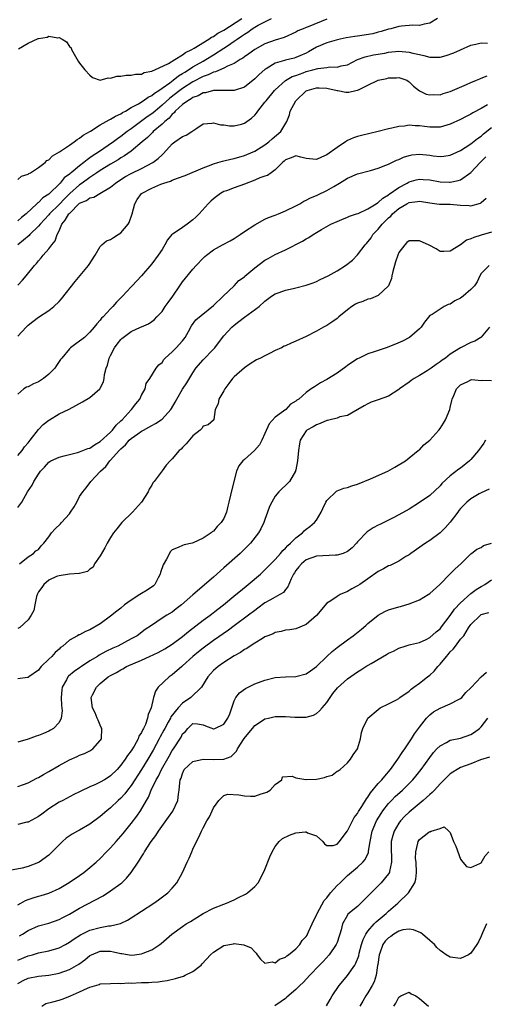
# Model space of a CAD drawing. Units: inches. Extents: x 2598000 to 2601000, y 1503000 to 1506000.
# Drawn here: x 2599055 to 2599146, y 1503829 to 1504021 of the extents above; entities that cross this region are included whole.
import ezdxf

# ---------------------------------------------------------------- set-up
doc = ezdxf.new("R2010")
doc.units = ezdxf.units.IN
doc.header["$MEASUREMENT"] = 0
doc.layers.add('LD25981503_2ft', color=63, linetype='Continuous')

msp = doc.modelspace()

# ---------------------------------------------------------------- linework, layer by layer
at = {"layer": 'LD25981503_2ft'}
for points, elevation in [([(2599055, 1503989.72), (2599055.67, 1503990.33), (2599057, 1503990.73), (2599057.15, 1503990.85), (2599057.43, 1503991), (2599059, 1503992.03), (2599060.27, 1503993), (2599060.63, 1503993.37), (2599061, 1503993.54), (2599061.71, 1503994.29), (2599063.09, 1503995.09), (2599065, 1503996.39), (2599065.94, 1503997), (2599066.53, 1503997.47), (2599067, 1503997.72), (2599067.7, 1503998.29), (2599069.09, 1503999.09), (2599071, 1504000.3), (2599072.7, 1504001.3), (2599073, 1504001.41), (2599073.97, 1504002.03), (2599075, 1504002.49), (2599075.3, 1504002.7), (2599075.88, 1504003), (2599077, 1504003.67), (2599078.42, 1504004.42), (2599079.35, 1504005), (2599080.29, 1504005.71), (2599081, 1504006.02), (2599081.52, 1504006.48), (2599082.36, 1504007), (2599083, 1504007.43), (2599084.5, 1504008.5), (2599085.17, 1504009), (2599086.17, 1504009.83), (2599087, 1504010.3), (2599087.42, 1504010.58), (2599088.12, 1504011), (2599089, 1504011.58), (2599091, 1504012.73), (2599091.5, 1504013), (2599093, 1504013.92), (2599095, 1504015.21), (2599095.7, 1504015.7), (2599097, 1504016.58), (2599097.58, 1504017), (2599098.44, 1504017.56), (2599099, 1504017.98), (2599099.65, 1504018.35), (2599100.51, 1504019), (2599101, 1504019.3), (2599101.69, 1504019.69), (2599104.24, 1504021)], 8384), ([(2599115, 1504020.9), (2599111.41, 1504019.41), (2599111, 1504019.25), (2599110.42, 1504019), (2599109.4, 1504018.6), (2599109, 1504018.37), (2599106.71, 1504017.29), (2599105, 1504016.76), (2599103, 1504016.07), (2599101, 1504014.98), (2599099.87, 1504014.13), (2599099, 1504013.52), (2599098.71, 1504013.29), (2599098.21, 1504013), (2599097, 1504012.24), (2599095.7, 1504011.7), (2599095, 1504011.33), (2599093.37, 1504010.63), (2599093, 1504010.57), (2599091.96, 1504010.04), (2599091, 1504009.75), (2599089, 1504008.69), (2599087, 1504007.4), (2599086.45, 1504007), (2599084.49, 1504005.51), (2599083, 1504004.14), (2599081.64, 1504003), (2599081.31, 1504002.69), (2599081, 1504002.45), (2599080.13, 1504001.87), (2599077, 1503999.53), (2599076.25, 1503999), (2599075, 1503998.03), (2599074.38, 1503997.63), (2599073.58, 1503997), (2599070.64, 1503995), (2599069.62, 1503994.38), (2599069, 1503993.89), (2599068.45, 1503993.55), (2599067.83, 1503993), (2599067, 1503992.37), (2599065.34, 1503991), (2599065.14, 1503990.86), (2599065, 1503990.72), (2599064, 1503990), (2599063.2, 1503989), (2599061, 1503986.87), (2599059.86, 1503986.14), (2599059, 1503985.25), (2599058.85, 1503985.15), (2599058.71, 1503985), (2599056.58, 1503983), (2599055.69, 1503982.31), (2599055, 1503981.69)], 8386), ([(2599136.49, 1504021), (2599135, 1504020.09), (2599133.9, 1504019.9), (2599133, 1504019.62), (2599131.69, 1504019.69), (2599129.53, 1504019.53), (2599129, 1504019.47), (2599127.48, 1504019), (2599127, 1504018.9), (2599125.56, 1504018.44), (2599125, 1504018.34), (2599123.96, 1504018.04), (2599121, 1504017.57), (2599120.48, 1504017.52), (2599118.76, 1504017.24), (2599117.63, 1504017), (2599116.8, 1504016.8), (2599115, 1504016.27), (2599113, 1504015.42), (2599111.47, 1504014.53), (2599111, 1504014.29), (2599109.75, 1504013.76), (2599109, 1504013.4), (2599108.69, 1504013.31), (2599107, 1504012.89), (2599106.82, 1504012.82), (2599105, 1504012.3), (2599103.22, 1504011.22), (2599103, 1504011.1), (2599101.88, 1504010.12), (2599101, 1504009.27), (2599099, 1504007.67), (2599097, 1504006.97), (2599095.02, 1504006.98), (2599093, 1504007.01), (2599091.42, 1504006.58), (2599091, 1504006.55), (2599090.02, 1504005.98), (2599089, 1504005.62), (2599088.65, 1504005.35), (2599088.02, 1504005), (2599087, 1504004.25), (2599085.57, 1504003), (2599085.33, 1504002.67), (2599085, 1504002.42), (2599084.36, 1504001.64), (2599083.57, 1504001), (2599083, 1504000.47), (2599081.28, 1503999), (2599081.15, 1503998.85), (2599081, 1503998.72), (2599080.15, 1503997.85), (2599079.11, 1503997), (2599077, 1503995.2), (2599075.72, 1503994.28), (2599075, 1503993.89), (2599074.46, 1503993.54), (2599073, 1503992.71), (2599071, 1503991.46), (2599070.36, 1503991), (2599069, 1503990.08), (2599067.51, 1503989), (2599067, 1503988.65), (2599065.07, 1503987), (2599064.04, 1503985.96), (2599063, 1503984.82), (2599061.17, 1503983), (2599061, 1503982.8), (2599059.31, 1503981), (2599059, 1503980.63), (2599057.35, 1503979), (2599057.19, 1503978.81), (2599056.12, 1503977.88), (2599055.02, 1503977)], 8388), ([(2599055.11, 1504015.11), (2599057, 1504016.2), (2599058.92, 1504017.08), (2599059, 1504017.14), (2599060.66, 1504017.34), (2599061, 1504017.59), (2599062.78, 1504017.22), (2599063, 1504017.28), (2599063.57, 1504017), (2599064.46, 1504016.46), (2599065, 1504015.58), (2599065.32, 1504015.32), (2599065.44, 1504015), (2599065.93, 1504014.07), (2599066.73, 1504012.73), (2599067, 1504012.33), (2599067.99, 1504011), (2599069, 1504009.98), (2599069.52, 1504009.52), (2599071, 1504009.04), (2599072.51, 1504009.49), (2599073, 1504009.39), (2599074.19, 1504009.81), (2599075, 1504009.77), (2599076.02, 1504009.98), (2599077, 1504009.96), (2599077.84, 1504010.16), (2599079, 1504010.2), (2599079.53, 1504010.47), (2599081, 1504010.73), (2599081.15, 1504010.85), (2599081.59, 1504011), (2599084.27, 1504012.27), (2599085.47, 1504013), (2599087, 1504013.95), (2599087.58, 1504014.42), (2599088.82, 1504015), (2599089.23, 1504015.23), (2599092.12, 1504017), (2599092.62, 1504017.38), (2599093, 1504017.53), (2599093.85, 1504018.15), (2599095, 1504018.76), (2599098.5, 1504021)], 8382), ([(2599055, 1503969.19), (2599055.89, 1503970.11), (2599056.58, 1503971), (2599058.23, 1503973), (2599058.62, 1503973.38), (2599059, 1503973.91), (2599059.53, 1503974.47), (2599059.94, 1503975), (2599061, 1503976.22), (2599061.59, 1503977), (2599062.24, 1503977.76), (2599062.6, 1503979), (2599063, 1503979.74), (2599063.54, 1503981), (2599064.21, 1503981.79), (2599064.89, 1503983), (2599065, 1503983.12), (2599067, 1503985.08), (2599068.35, 1503985.65), (2599069, 1503986.16), (2599069.74, 1503986.26), (2599070.93, 1503987), (2599073, 1503988.19), (2599073.93, 1503989), (2599075.8, 1503990.2), (2599077, 1503990.86), (2599079, 1503991.85), (2599081.19, 1503993), (2599082.24, 1503993.76), (2599083, 1503994.52), (2599083.27, 1503994.73), (2599085, 1503996.63), (2599085.49, 1503997), (2599087, 1503998.05), (2599087.7, 1503998.3), (2599088.81, 1503999), (2599089, 1503999.16), (2599089.55, 1503999.55), (2599091, 1504000.49), (2599092.66, 1504000.66), (2599093, 1504000.74), (2599094.33, 1504000.33), (2599095, 1504000.31), (2599096.11, 1504000.11), (2599097, 1504000.12), (2599098.47, 1504000.47), (2599099, 1504000.63), (2599100.38, 1504001.62), (2599101, 1504002.18), (2599101.38, 1504002.62), (2599101.63, 1504003), (2599103, 1504004.71), (2599103.2, 1504005), (2599104.88, 1504007), (2599105, 1504007.12), (2599107, 1504008.94), (2599108.29, 1504009.71), (2599109, 1504009.94), (2599110.45, 1504010.45), (2599111, 1504010.67), (2599112.28, 1504011), (2599113.29, 1504011.29), (2599115, 1504011.48), (2599115.59, 1504011.59), (2599117, 1504011.54), (2599117.78, 1504011.78), (2599119, 1504012.01), (2599121, 1504013), (2599122.47, 1504013.53), (2599124.08, 1504013.92), (2599126.29, 1504014.29), (2599127, 1504014.43), (2599129, 1504014.63), (2599131, 1504014.48), (2599131.73, 1504014.27), (2599133, 1504013.97), (2599133.83, 1504013.83), (2599135, 1504013.49), (2599136.54, 1504013.46), (2599137, 1504013.51), (2599138.21, 1504013.79), (2599139.68, 1504014.32), (2599141, 1504014.93), (2599143, 1504015.79), (2599143.98, 1504015.98), (2599145, 1504016.24), (2599146.21, 1504016.21)], 8390), ([(2599055, 1503959.25), (2599056.6, 1503961), (2599057, 1503961.38), (2599057.88, 1503962.12), (2599059, 1503962.96), (2599061, 1503964.23), (2599062.01, 1503965), (2599063, 1503965.99), (2599063.48, 1503966.52), (2599066.15, 1503969.85), (2599068.72, 1503973), (2599070.02, 1503975), (2599071, 1503976.69), (2599071.3, 1503977), (2599072.2, 1503977.8), (2599073, 1503978.05), (2599073.56, 1503978.44), (2599074.51, 1503979), (2599075, 1503979.32), (2599076.4, 1503981), (2599076.64, 1503981.36), (2599077.17, 1503983), (2599077.72, 1503985), (2599078.2, 1503985.8), (2599079, 1503986.98), (2599081, 1503988.02), (2599082.78, 1503988.78), (2599083.35, 1503989), (2599084.63, 1503989.37), (2599085, 1503989.57), (2599085.99, 1503989.99), (2599087.5, 1503990.5), (2599091, 1503992), (2599092.54, 1503992.54), (2599093, 1503992.73), (2599093.86, 1503993), (2599094.74, 1503993.26), (2599095, 1503993.31), (2599096.34, 1503993.66), (2599097, 1503993.8), (2599099, 1503994.37), (2599099.46, 1503994.54), (2599101, 1503995.18), (2599103, 1503996.42), (2599103.76, 1503997), (2599104.41, 1503997.59), (2599106.11, 1503999), (2599107.26, 1504001), (2599107.76, 1504002.24), (2599107.91, 1504003), (2599108.97, 1504005), (2599111, 1504006.91), (2599111.17, 1504007), (2599113, 1504007.54), (2599113.52, 1504007.52), (2599115, 1504007.46), (2599117, 1504007.02), (2599117.18, 1504007), (2599118.7, 1504006.7), (2599119, 1504006.66), (2599119.32, 1504006.68), (2599120.62, 1504007), (2599121, 1504007.07), (2599121.16, 1504007.16), (2599123, 1504008.04), (2599125, 1504009.03), (2599126.64, 1504009.36), (2599127, 1504009.47), (2599128.54, 1504009.46), (2599129, 1504009.52), (2599129.42, 1504009.42), (2599130.53, 1504009), (2599130.83, 1504008.83), (2599131, 1504008.71), (2599131.87, 1504007.87), (2599133, 1504006.92), (2599134.3, 1504006.3), (2599135, 1504006.13), (2599135.8, 1504006.2), (2599137, 1504006.19), (2599137.59, 1504006.41), (2599139, 1504006.79), (2599142.15, 1504008.15), (2599143, 1504008.55), (2599144.08, 1504009), (2599144.72, 1504009.28), (2599145, 1504009.37), (2599146.14, 1504009.86)], 8392), ([(2599146.24, 1504004.24), (2599145, 1504003.51), (2599143.37, 1504002.63), (2599143, 1504002.4), (2599142.06, 1504001.94), (2599141, 1504001.39), (2599139, 1504000.44), (2599137, 1503999.86), (2599135.88, 1503999.88), (2599135, 1503999.85), (2599134, 1504000), (2599133, 1504000.12), (2599132.15, 1504000.15), (2599131, 1504000.24), (2599130.1, 1504000.1), (2599129, 1504000.01), (2599127.67, 1503999.67), (2599127, 1503999.53), (2599125, 1503999), (2599121.72, 1503998.28), (2599121, 1503998.08), (2599120.2, 1503997.8), (2599119, 1503997.26), (2599118.63, 1503997), (2599117, 1503995.94), (2599115, 1503994.47), (2599113.96, 1503994.04), (2599113, 1503993.57), (2599112.32, 1503993.68), (2599111, 1503993.76), (2599109.95, 1503994.05), (2599109, 1503994.28), (2599108.1, 1503993.9), (2599107, 1503993.54), (2599106.74, 1503993.26), (2599106.41, 1503993), (2599105, 1503991.6), (2599104.19, 1503991), (2599103.49, 1503990.51), (2599103, 1503990.37), (2599102.01, 1503990.01), (2599101, 1503989.57), (2599099, 1503988.8), (2599097, 1503988.09), (2599095.5, 1503987.5), (2599095, 1503987.34), (2599094.34, 1503987), (2599093.58, 1503986.42), (2599093, 1503985.96), (2599092.49, 1503985.51), (2599091.94, 1503985), (2599090.19, 1503983), (2599089.59, 1503982.41), (2599089, 1503981.86), (2599087.87, 1503981), (2599087, 1503980.37), (2599085.16, 1503979.16), (2599085, 1503979.07), (2599084.93, 1503979), (2599084.05, 1503977.95), (2599083.56, 1503977), (2599083, 1503976.11), (2599082.26, 1503975), (2599081, 1503973.3), (2599079.04, 1503971), (2599077.17, 1503969), (2599077, 1503968.84), (2599075.32, 1503967), (2599075.15, 1503966.85), (2599075, 1503966.67), (2599074.16, 1503965.84), (2599073.46, 1503965), (2599073, 1503964.56), (2599071.55, 1503963), (2599071.26, 1503962.74), (2599071, 1503962.37), (2599070.33, 1503961.67), (2599069.83, 1503961), (2599069, 1503960.01), (2599067.91, 1503959), (2599067.4, 1503958.6), (2599067, 1503958.25), (2599066.25, 1503957.75), (2599065.23, 1503957), (2599065, 1503956.8), (2599063.53, 1503955), (2599063.29, 1503954.71), (2599062.47, 1503953.53), (2599062.19, 1503953), (2599061, 1503951.86), (2599059.96, 1503951), (2599059.4, 1503950.6), (2599059, 1503950.38), (2599058.05, 1503949.95), (2599057, 1503949.42), (2599056.68, 1503949.32), (2599056.14, 1503949), (2599055, 1503947.97)], 8394), ([(2599055, 1503936.02), (2599055.85, 1503937), (2599056.3, 1503937.7), (2599057, 1503938.5), (2599057.2, 1503938.8), (2599057.37, 1503939), (2599059, 1503941.1), (2599059.94, 1503942.06), (2599061, 1503942.92), (2599061.16, 1503943), (2599063, 1503944.12), (2599064.94, 1503945.06), (2599066.24, 1503945.76), (2599067.53, 1503946.47), (2599069, 1503947.34), (2599070.91, 1503949), (2599071, 1503949.12), (2599071.62, 1503950.38), (2599071.76, 1503951), (2599071.81, 1503951.81), (2599072.12, 1503953), (2599072.4, 1503953.6), (2599072.7, 1503955), (2599073, 1503955.51), (2599073.79, 1503957), (2599074.3, 1503957.7), (2599075, 1503958.57), (2599075.22, 1503958.78), (2599075.46, 1503959), (2599077, 1503960.17), (2599078.84, 1503961), (2599079, 1503961.08), (2599080.38, 1503961.62), (2599081, 1503962.08), (2599081.54, 1503962.46), (2599082.02, 1503963), (2599083, 1503964.05), (2599083.62, 1503965), (2599084.22, 1503965.78), (2599085.1, 1503967), (2599086.48, 1503969), (2599087, 1503969.83), (2599089, 1503972.3), (2599089.64, 1503973), (2599091, 1503974.42), (2599091.3, 1503974.7), (2599091.65, 1503975), (2599093, 1503976.02), (2599094.77, 1503977), (2599096.22, 1503977.78), (2599097, 1503978.22), (2599098.19, 1503979), (2599099, 1503979.57), (2599101, 1503980.86), (2599103, 1503981.97), (2599103.68, 1503982.32), (2599105, 1503982.75), (2599105.63, 1503983), (2599107, 1503983.6), (2599109, 1503984.6), (2599109.74, 1503985), (2599110.53, 1503985.47), (2599111, 1503985.68), (2599111.85, 1503986.15), (2599113, 1503986.6), (2599113.26, 1503986.74), (2599115, 1503987.53), (2599116.37, 1503988.37), (2599117.48, 1503989), (2599119, 1503989.93), (2599121, 1503990.77), (2599123.47, 1503991.47), (2599125, 1503991.93), (2599126.48, 1503992.48), (2599127, 1503992.7), (2599128.55, 1503993.45), (2599129, 1503993.61), (2599129.93, 1503994.07), (2599131, 1503994.38), (2599131.5, 1503994.5), (2599133, 1503994.63), (2599135, 1503994.41), (2599135.68, 1503994.32), (2599137, 1503994.18), (2599137.75, 1503994.25), (2599139, 1503994.46), (2599140.24, 1503995), (2599141, 1503995.35), (2599141.92, 1503995.92), (2599143, 1503996.62), (2599144.3, 1503997.7), (2599145, 1503998.14), (2599145.44, 1503998.56), (2599147, 1503999.8)], 8396), ([(2599055, 1503925.93), (2599055.75, 1503927), (2599056.85, 1503929), (2599057.75, 1503930.25), (2599058.09, 1503931), (2599059, 1503932.43), (2599059.39, 1503933), (2599060.19, 1503933.81), (2599061, 1503934.75), (2599061.42, 1503935), (2599063, 1503935.75), (2599063.98, 1503935.98), (2599065, 1503936.24), (2599066.61, 1503936.61), (2599067, 1503936.73), (2599068.61, 1503937.39), (2599069, 1503937.5), (2599069.85, 1503938.15), (2599071, 1503938.74), (2599073, 1503940.6), (2599073.37, 1503941), (2599074.08, 1503941.92), (2599075, 1503942.76), (2599075.24, 1503943), (2599077, 1503944.92), (2599077.09, 1503945), (2599077.89, 1503946.11), (2599078.68, 1503947), (2599079, 1503947.75), (2599079.7, 1503949), (2599079.94, 1503950.06), (2599080.6, 1503951), (2599081.84, 1503953), (2599082.36, 1503953.64), (2599083, 1503954.14), (2599083.32, 1503954.68), (2599083.62, 1503955), (2599085, 1503956.19), (2599085.77, 1503957), (2599087, 1503958.34), (2599087.5, 1503959), (2599088.14, 1503960.14), (2599088.74, 1503961.26), (2599089.59, 1503962.41), (2599093, 1503965.22), (2599094.9, 1503967), (2599097, 1503969.02), (2599097.95, 1503970.05), (2599099, 1503970.81), (2599099.1, 1503970.9), (2599101, 1503972.5), (2599103, 1503973.99), (2599103.64, 1503974.36), (2599105, 1503975.1), (2599107, 1503976.05), (2599110.28, 1503977.73), (2599111, 1503978.17), (2599111.55, 1503978.45), (2599112.34, 1503979), (2599113.95, 1503979.95), (2599115.82, 1503981), (2599117, 1503981.56), (2599117.91, 1503981.91), (2599119, 1503982.37), (2599119.43, 1503982.57), (2599120.78, 1503983), (2599121.12, 1503983.12), (2599123, 1503983.99), (2599124.61, 1503985), (2599124.83, 1503985.17), (2599125, 1503985.24), (2599125.9, 1503986.1), (2599127, 1503986.71), (2599127.15, 1503986.85), (2599129, 1503988.14), (2599130.62, 1503989), (2599131, 1503989.22), (2599132.39, 1503989.61), (2599133, 1503989.77), (2599133.73, 1503989.73), (2599135, 1503989.62), (2599137, 1503989.24), (2599138.84, 1503989.16), (2599139, 1503989.16), (2599140.52, 1503989.48), (2599141, 1503989.65), (2599143, 1503991.09), (2599144.78, 1503993), (2599145, 1503993.21), (2599145.88, 1503994.12)], 8398), ([(2599055.3, 1503915), (2599057, 1503916.34), (2599058.01, 1503917), (2599058.51, 1503917.49), (2599059, 1503917.8), (2599059.51, 1503918.49), (2599060.06, 1503919), (2599061, 1503920.26), (2599061.52, 1503921), (2599062.24, 1503921.76), (2599063.25, 1503922.75), (2599063.44, 1503923), (2599065, 1503924.72), (2599065.21, 1503925), (2599065.92, 1503926.08), (2599066.44, 1503927), (2599067, 1503928.06), (2599067.6, 1503929), (2599068.25, 1503929.75), (2599069.17, 1503931), (2599071, 1503932.92), (2599071.06, 1503933), (2599072.1, 1503933.9), (2599072.88, 1503935), (2599073, 1503935.12), (2599074.66, 1503937), (2599075, 1503937.36), (2599075.89, 1503938.11), (2599076.64, 1503939), (2599077, 1503939.34), (2599078.28, 1503940.28), (2599079, 1503940.79), (2599079.38, 1503941), (2599080.45, 1503941.55), (2599081, 1503941.91), (2599081.73, 1503942.27), (2599082.84, 1503943), (2599083, 1503943.12), (2599084.72, 1503945), (2599084.84, 1503945.16), (2599085.56, 1503946.44), (2599085.85, 1503947), (2599087, 1503948.95), (2599087.82, 1503950.18), (2599089, 1503952.12), (2599089.58, 1503953), (2599091, 1503954.62), (2599093, 1503956.71), (2599093.26, 1503957), (2599094.73, 1503959), (2599095, 1503959.33), (2599096.54, 1503961), (2599097, 1503961.41), (2599097.93, 1503962.07), (2599099, 1503962.92), (2599101.86, 1503965), (2599103, 1503966.04), (2599104.26, 1503967), (2599105, 1503967.5), (2599105.74, 1503967.74), (2599107, 1503968.21), (2599108.49, 1503968.49), (2599109, 1503968.61), (2599111, 1503969.13), (2599112.37, 1503969.63), (2599113, 1503969.9), (2599113.75, 1503970.25), (2599115.29, 1503971), (2599117, 1503971.96), (2599118.61, 1503973), (2599120.01, 1503973.99), (2599121, 1503975.04), (2599122.48, 1503977), (2599122.75, 1503977.25), (2599123.62, 1503978.38), (2599123.94, 1503979), (2599125, 1503980.02), (2599125.76, 1503981), (2599127, 1503982.22), (2599127.42, 1503982.58), (2599127.76, 1503983), (2599129, 1503984.05), (2599130.57, 1503985), (2599131, 1503985.23), (2599132.6, 1503985.4), (2599133, 1503985.49), (2599135, 1503985.17), (2599136.41, 1503985), (2599136.92, 1503984.92), (2599139, 1503984.89), (2599141, 1503984.74), (2599142.66, 1503984.66), (2599143, 1503984.61), (2599144.89, 1503985.11), (2599145, 1503985.22), (2599145.95, 1503986.05)], 8400), ([(2599147, 1503979.43), (2599145, 1503978.91), (2599143.55, 1503978.45), (2599143, 1503978.17), (2599142.13, 1503977.88), (2599141, 1503977.01), (2599139, 1503975.75), (2599137.72, 1503975.72), (2599137, 1503975.73), (2599136.23, 1503976.23), (2599134.91, 1503976.91), (2599133, 1503977.78), (2599132.2, 1503977.8), (2599131, 1503977.75), (2599130.55, 1503977.45), (2599130.17, 1503977), (2599129, 1503975.54), (2599128.78, 1503975), (2599128.33, 1503973.67), (2599127.83, 1503971.83), (2599127.65, 1503971), (2599127.57, 1503970.43), (2599126.97, 1503969.03), (2599125, 1503967.17), (2599123.5, 1503966.5), (2599123, 1503966.41), (2599122, 1503966), (2599121, 1503965.63), (2599120.56, 1503965.44), (2599119.88, 1503965), (2599119, 1503964.35), (2599117.36, 1503963), (2599117.18, 1503962.82), (2599117, 1503962.67), (2599116.01, 1503961.99), (2599115, 1503961.34), (2599114.37, 1503961), (2599113, 1503960.21), (2599111, 1503959.18), (2599109, 1503958.29), (2599108.09, 1503957.91), (2599107, 1503957.38), (2599106.73, 1503957.27), (2599106.21, 1503957), (2599105, 1503956.44), (2599103.86, 1503955.86), (2599103, 1503955.45), (2599102.16, 1503955), (2599101.38, 1503954.62), (2599100.12, 1503953.88), (2599099, 1503953.12), (2599097, 1503951.35), (2599096.69, 1503951), (2599095.98, 1503950.02), (2599095.2, 1503949), (2599095, 1503948.62), (2599094.04, 1503947), (2599093.92, 1503946.09), (2599093.3, 1503945), (2599093.07, 1503943.07), (2599093.09, 1503943), (2599093, 1503942.89), (2599091.98, 1503942.02), (2599091, 1503941.72), (2599090.71, 1503941.29), (2599090.4, 1503941), (2599089, 1503939.87), (2599087.66, 1503938.34), (2599087, 1503937.61), (2599086.7, 1503937.3), (2599086.33, 1503937), (2599085, 1503935.42), (2599084.56, 1503935), (2599083.82, 1503934.18), (2599083, 1503933.06), (2599081.45, 1503931), (2599081.24, 1503930.76), (2599081, 1503930.29), (2599080.51, 1503929.49), (2599080.31, 1503929), (2599079.04, 1503927), (2599077.24, 1503925), (2599075.18, 1503923), (2599074.19, 1503921.81), (2599073.58, 1503921), (2599073, 1503920.08), (2599072.37, 1503919), (2599071.9, 1503918.1), (2599071, 1503916.54), (2599069.91, 1503915), (2599069.63, 1503914.37), (2599069, 1503913.92), (2599068.51, 1503913.49), (2599067, 1503913.14), (2599066.9, 1503913.1), (2599065, 1503913), (2599063, 1503912.66), (2599062.51, 1503912.51), (2599061, 1503911.82), (2599060.05, 1503911), (2599059.63, 1503910.37), (2599059, 1503909.55), (2599058.82, 1503909.18), (2599058.64, 1503908.64), (2599058.27, 1503907), (2599058.09, 1503905.91), (2599057.6, 1503905), (2599057, 1503904.09), (2599055.39, 1503902.61), (2599055, 1503902.43)], 8402), ([(2599146.53, 1503973), (2599145, 1503971.43), (2599144.76, 1503971), (2599144.21, 1503969.79), (2599143.71, 1503969), (2599143, 1503968.31), (2599141.48, 1503967), (2599141, 1503966.66), (2599139.91, 1503966.09), (2599139, 1503965.45), (2599138.61, 1503965.39), (2599137.81, 1503965), (2599137, 1503964.52), (2599135.47, 1503963.47), (2599135, 1503963.24), (2599134.02, 1503961.98), (2599133.33, 1503961), (2599133, 1503960.67), (2599131.05, 1503959), (2599129.73, 1503958.27), (2599128.34, 1503957.66), (2599126.56, 1503957), (2599125, 1503956.48), (2599124.18, 1503956.18), (2599123, 1503955.79), (2599121.28, 1503955), (2599121, 1503954.86), (2599119.87, 1503954.13), (2599119, 1503953.52), (2599118.7, 1503953.3), (2599117, 1503952.07), (2599115, 1503950.82), (2599113.81, 1503950.19), (2599113, 1503949.63), (2599112.59, 1503949.41), (2599111.97, 1503949), (2599111, 1503948.3), (2599109.55, 1503947), (2599109.19, 1503946.81), (2599109, 1503946.63), (2599107.98, 1503946.02), (2599107.08, 1503945), (2599105, 1503943.47), (2599103.79, 1503942.21), (2599103, 1503940.33), (2599102.41, 1503939), (2599101.91, 1503938.09), (2599100.98, 1503937.02), (2599099, 1503935.27), (2599098.68, 1503935), (2599097.95, 1503934.05), (2599097.47, 1503933), (2599096.54, 1503929.46), (2599096.33, 1503928.33), (2599096.01, 1503927), (2599095.79, 1503926.21), (2599095.5, 1503925), (2599095, 1503923.79), (2599094.5, 1503923), (2599093.73, 1503922.27), (2599093, 1503921.33), (2599092.76, 1503921.24), (2599092.56, 1503921), (2599091, 1503920), (2599089.07, 1503919.07), (2599088.84, 1503919), (2599087.31, 1503918.69), (2599087, 1503918.57), (2599086.14, 1503918.14), (2599085, 1503917.7), (2599084.63, 1503917.37), (2599083.87, 1503915.87), (2599083.21, 1503914.79), (2599082.71, 1503913.29), (2599082.65, 1503913), (2599082.25, 1503912.25), (2599081.62, 1503911), (2599081.32, 1503910.68), (2599080.12, 1503909.88), (2599079, 1503909.2), (2599078.72, 1503909), (2599077, 1503907.94), (2599075.74, 1503907), (2599075, 1503906.4), (2599074.19, 1503905.81), (2599073, 1503904.83), (2599071, 1503903.35), (2599069, 1503902.16), (2599068.14, 1503901.86), (2599067, 1503901.21), (2599066.83, 1503901.17), (2599066.56, 1503901), (2599065, 1503900.14), (2599063.73, 1503899), (2599063.3, 1503898.7), (2599063, 1503898.42), (2599062.24, 1503897.76), (2599061.57, 1503897), (2599061, 1503896.43), (2599059.51, 1503895), (2599059.27, 1503894.73), (2599059, 1503894.31), (2599057.15, 1503893), (2599057, 1503892.86), (2599056.86, 1503892.86), (2599055, 1503892.66)], 8404), ([(2599146.63, 1503961), (2599145, 1503959.07), (2599144.92, 1503959), (2599143.74, 1503958.26), (2599143, 1503958.04), (2599141, 1503956.99), (2599139, 1503955.76), (2599138.1, 1503955), (2599137.44, 1503954.56), (2599137, 1503954.23), (2599136.26, 1503953.74), (2599135.29, 1503953), (2599134.48, 1503952.48), (2599133, 1503951.59), (2599131.97, 1503951), (2599131.39, 1503950.61), (2599131, 1503950.32), (2599129.13, 1503949), (2599129, 1503948.87), (2599127, 1503947.6), (2599125, 1503946.9), (2599123.61, 1503946.39), (2599123, 1503946.09), (2599122.3, 1503945.7), (2599121.06, 1503945), (2599121, 1503944.95), (2599120.92, 1503944.92), (2599119, 1503943.84), (2599117.56, 1503943.56), (2599117, 1503943.33), (2599115.67, 1503943), (2599115.16, 1503942.84), (2599115, 1503942.83), (2599113.74, 1503942.26), (2599113, 1503942.03), (2599112.35, 1503941.65), (2599111.16, 1503941), (2599111, 1503940.82), (2599109.84, 1503939), (2599109.71, 1503938.29), (2599109.51, 1503937), (2599109.3, 1503935), (2599109, 1503933.28), (2599108.95, 1503933.05), (2599108.93, 1503933), (2599107.76, 1503931), (2599107, 1503930.24), (2599106.35, 1503929.65), (2599105.71, 1503929), (2599105, 1503928.17), (2599104.3, 1503927), (2599103.89, 1503926.11), (2599103.52, 1503925), (2599103, 1503923.6), (2599102.79, 1503923), (2599102.21, 1503921.79), (2599101.77, 1503921), (2599100.21, 1503919), (2599099.61, 1503918.39), (2599098.18, 1503917), (2599095, 1503914.18), (2599094.36, 1503913.64), (2599093, 1503912.42), (2599089, 1503908.95), (2599086.8, 1503907), (2599085.76, 1503906.24), (2599085, 1503905.61), (2599083.93, 1503905), (2599083, 1503904.4), (2599080.94, 1503903), (2599079.75, 1503902.25), (2599078.15, 1503901), (2599077, 1503900.4), (2599074.4, 1503899), (2599073.43, 1503898.57), (2599072.08, 1503897.92), (2599070.79, 1503897.21), (2599070.46, 1503897), (2599069, 1503896.1), (2599067.33, 1503895), (2599067, 1503894.76), (2599065.95, 1503894.05), (2599064.84, 1503893.16), (2599064.71, 1503893), (2599064.42, 1503892.42), (2599063.59, 1503891), (2599063.51, 1503890.49), (2599063.4, 1503889), (2599063.44, 1503887.44), (2599063.6, 1503886.4), (2599063.39, 1503885), (2599063, 1503884.16), (2599061.89, 1503883), (2599061.35, 1503882.65), (2599061, 1503882.46), (2599059.99, 1503882.01), (2599059, 1503881.61), (2599058.53, 1503881.47), (2599057, 1503880.93), (2599055, 1503880.3)], 8406), ([(2599055, 1503871.7), (2599056.1, 1503872.1), (2599057, 1503872.44), (2599058.69, 1503873.31), (2599059, 1503873.44), (2599059.95, 1503874.06), (2599061, 1503874.62), (2599063, 1503875.81), (2599065, 1503876.89), (2599066.49, 1503877.51), (2599067, 1503877.77), (2599067.91, 1503878.09), (2599069, 1503878.65), (2599069.56, 1503879), (2599071, 1503880.64), (2599071.23, 1503881), (2599071.28, 1503883), (2599071.2, 1503883.2), (2599071, 1503883.61), (2599070.58, 1503884.58), (2599070.42, 1503885), (2599069.99, 1503885.99), (2599069.5, 1503887), (2599069.26, 1503889), (2599069.49, 1503889.49), (2599070.26, 1503891), (2599071, 1503891.71), (2599072.54, 1503893), (2599073, 1503893.28), (2599074.15, 1503893.85), (2599075, 1503894.38), (2599075.41, 1503894.59), (2599076.1, 1503895), (2599079, 1503896.29), (2599080.55, 1503897), (2599082.25, 1503897.75), (2599083.56, 1503898.44), (2599085, 1503899.36), (2599087, 1503900.88), (2599088.16, 1503901.84), (2599091, 1503904.01), (2599092.33, 1503905), (2599093.82, 1503906.18), (2599094.91, 1503907), (2599097.36, 1503909), (2599098.23, 1503909.77), (2599099.76, 1503911), (2599102.1, 1503913), (2599103, 1503913.81), (2599104.15, 1503915), (2599105, 1503915.86), (2599106, 1503917), (2599106.44, 1503917.56), (2599107, 1503918.05), (2599107.44, 1503918.56), (2599107.98, 1503919), (2599109, 1503920.06), (2599110.26, 1503921), (2599110.6, 1503921.4), (2599111, 1503921.73), (2599111.74, 1503922.26), (2599112.65, 1503923), (2599113, 1503923.5), (2599113.91, 1503925), (2599114.27, 1503925.73), (2599114.84, 1503927), (2599115, 1503927.28), (2599116.9, 1503929.1), (2599117, 1503929.16), (2599118.29, 1503929.71), (2599119, 1503929.82), (2599119.84, 1503930.16), (2599121, 1503930.47), (2599123.51, 1503931.51), (2599126.85, 1503933), (2599128.25, 1503933.75), (2599130.32, 1503935), (2599131, 1503935.58), (2599132.79, 1503937), (2599132.89, 1503937.11), (2599133, 1503937.18), (2599133.88, 1503938.12), (2599135, 1503939.03), (2599136.78, 1503941), (2599137, 1503941.3), (2599137.67, 1503942.33), (2599138.06, 1503943), (2599138.89, 1503945), (2599139, 1503945.37), (2599139.29, 1503946.71), (2599139.38, 1503947), (2599139.71, 1503947.71), (2599140.22, 1503949), (2599140.62, 1503949.38), (2599141, 1503949.77), (2599142.42, 1503950.42), (2599143, 1503950.76), (2599143.19, 1503950.81), (2599145, 1503950.65), (2599145.29, 1503950.71), (2599147, 1503950.63)], 8408), ([(2599145.84, 1503939), (2599145.53, 1503938.47), (2599144.5, 1503937), (2599143, 1503935.28), (2599142.72, 1503935), (2599141, 1503933.61), (2599140.64, 1503933.36), (2599139, 1503932.09), (2599137.38, 1503930.62), (2599137, 1503930.18), (2599135, 1503928.3), (2599133, 1503926.88), (2599131, 1503925.64), (2599129, 1503924.49), (2599127.93, 1503923.93), (2599127, 1503923.45), (2599125.34, 1503922.66), (2599125, 1503922.48), (2599124.01, 1503921.99), (2599122.82, 1503921.18), (2599121, 1503919.27), (2599120.79, 1503919), (2599119.93, 1503918.07), (2599119, 1503917.36), (2599118.17, 1503917), (2599117, 1503916.67), (2599116.68, 1503916.68), (2599113, 1503916.48), (2599111, 1503915.74), (2599110.08, 1503915), (2599109.6, 1503914.4), (2599109, 1503913.71), (2599108.74, 1503913.26), (2599108.54, 1503913), (2599108.06, 1503912.06), (2599107.47, 1503910.53), (2599107, 1503910.02), (2599106.58, 1503909.42), (2599105.89, 1503909), (2599105, 1503908.53), (2599103.94, 1503907.94), (2599103, 1503907.38), (2599101.63, 1503906.37), (2599101, 1503905.93), (2599099.79, 1503905), (2599097.04, 1503902.96), (2599095.89, 1503902.11), (2599093, 1503900.06), (2599091, 1503898.6), (2599090.1, 1503897.9), (2599089.01, 1503897), (2599087, 1503895.14), (2599086.82, 1503895), (2599085, 1503893.39), (2599084.39, 1503893), (2599082.25, 1503891), (2599081.75, 1503890.25), (2599081.35, 1503889), (2599080.9, 1503887), (2599080.28, 1503885.72), (2599080.19, 1503885), (2599079.76, 1503883.76), (2599079.39, 1503883), (2599079.24, 1503882.76), (2599079, 1503882.2), (2599078.52, 1503881.48), (2599078.37, 1503881), (2599077.56, 1503879.56), (2599077, 1503878.65), (2599076.28, 1503877.72), (2599075.83, 1503877), (2599075, 1503875.82), (2599074.26, 1503875), (2599073, 1503873.75), (2599072.55, 1503873.45), (2599071.82, 1503873), (2599071, 1503872.53), (2599070.1, 1503872.1), (2599069, 1503871.63), (2599067.2, 1503870.8), (2599067, 1503870.68), (2599065.86, 1503870.14), (2599063.7, 1503869), (2599063, 1503868.66), (2599061, 1503867.33), (2599059.66, 1503866.34), (2599059, 1503865.85), (2599058.45, 1503865.55), (2599057, 1503864.79), (2599056.74, 1503864.74), (2599055, 1503864.29)], 8410), ([(2599146.53, 1503929.47), (2599145, 1503928.81), (2599144.58, 1503928.58), (2599143, 1503927.65), (2599142.24, 1503927), (2599141, 1503925.73), (2599140.67, 1503925.33), (2599140.44, 1503925), (2599139, 1503923.11), (2599137.99, 1503922.01), (2599137, 1503920.99), (2599135, 1503919.52), (2599134.21, 1503919), (2599131.35, 1503917), (2599131, 1503916.75), (2599130.39, 1503916.39), (2599129, 1503915.53), (2599127.32, 1503914.68), (2599127, 1503914.57), (2599126.01, 1503913.99), (2599125, 1503913.47), (2599123, 1503912.04), (2599121.42, 1503911), (2599121, 1503910.7), (2599119.86, 1503910.14), (2599119, 1503909.59), (2599117.6, 1503909), (2599117, 1503908.65), (2599115.82, 1503907.82), (2599115, 1503907.31), (2599113, 1503904.97), (2599111, 1503903.2), (2599109, 1503902.37), (2599107.86, 1503902.14), (2599107, 1503902.06), (2599106.17, 1503901.83), (2599105, 1503901.64), (2599104.6, 1503901.4), (2599103.53, 1503901), (2599103, 1503900.77), (2599102.49, 1503900.49), (2599101, 1503899.57), (2599100.09, 1503899), (2599099.45, 1503898.55), (2599099, 1503898.34), (2599098.25, 1503897.75), (2599097, 1503897.1), (2599095, 1503895.79), (2599093.88, 1503895), (2599093, 1503894.23), (2599092.4, 1503893.6), (2599091.88, 1503893), (2599090.69, 1503891), (2599088.62, 1503889), (2599087, 1503887.92), (2599086.13, 1503887), (2599084.74, 1503885.26), (2599084.63, 1503885), (2599084.2, 1503884.2), (2599083.52, 1503883), (2599083.35, 1503882.65), (2599082.64, 1503881.36), (2599082.47, 1503881), (2599081.26, 1503878.74), (2599080.23, 1503877), (2599079.02, 1503874.98), (2599077, 1503871.88), (2599076.3, 1503871), (2599075.75, 1503870.25), (2599075, 1503869.44), (2599074.5, 1503869), (2599073, 1503867.53), (2599072.31, 1503867), (2599071, 1503865.85), (2599069, 1503864.39), (2599067, 1503863.22), (2599066.56, 1503863), (2599065.56, 1503862.44), (2599064.37, 1503861.63), (2599063.67, 1503861), (2599063, 1503860.37), (2599061.65, 1503859), (2599061, 1503858.38), (2599059.11, 1503857), (2599059, 1503856.94), (2599057, 1503856.18), (2599055.83, 1503855.83), (2599053.4, 1503855.4)], 8412), ([(2599055, 1503848.67), (2599055.55, 1503849), (2599056.48, 1503849.52), (2599057, 1503849.73), (2599057.95, 1503850.05), (2599059, 1503850.37), (2599059.5, 1503850.5), (2599061, 1503850.99), (2599063, 1503851.9), (2599064.97, 1503853.03), (2599067, 1503854.42), (2599067.81, 1503855), (2599069, 1503855.97), (2599070.18, 1503857), (2599071, 1503857.73), (2599072.24, 1503859), (2599073, 1503859.75), (2599074.09, 1503861), (2599075, 1503862.02), (2599075.45, 1503862.55), (2599077, 1503864.49), (2599078.08, 1503865.91), (2599078.83, 1503867), (2599079.99, 1503869), (2599080.38, 1503869.62), (2599080.88, 1503871), (2599081.86, 1503873), (2599082.3, 1503873.7), (2599082.92, 1503875), (2599084.4, 1503877.6), (2599085, 1503878.69), (2599085.22, 1503879), (2599086.71, 1503881.29), (2599087, 1503881.96), (2599087.59, 1503882.41), (2599088.01, 1503883), (2599089, 1503883.95), (2599089.89, 1503883.89), (2599091, 1503883.67), (2599091.47, 1503883.47), (2599093, 1503882.89), (2599093.06, 1503882.94), (2599093.24, 1503883), (2599095, 1503883.81), (2599095.81, 1503885), (2599096.15, 1503885.85), (2599096.53, 1503887), (2599097, 1503888.34), (2599097.31, 1503889), (2599098.06, 1503889.94), (2599099.24, 1503890.76), (2599101, 1503891.63), (2599103, 1503892.4), (2599105, 1503892.87), (2599107, 1503893.02), (2599109, 1503893.08), (2599111, 1503893.58), (2599111.84, 1503894.16), (2599113, 1503895.05), (2599115, 1503896.99), (2599116.06, 1503897.94), (2599117, 1503898.73), (2599119, 1503900.23), (2599120.11, 1503901), (2599121.74, 1503902.26), (2599122.61, 1503903), (2599123, 1503903.36), (2599125, 1503905.03), (2599126.26, 1503905.74), (2599127, 1503906.04), (2599129, 1503906.63), (2599129.3, 1503906.7), (2599130.39, 1503907), (2599131, 1503907.19), (2599133, 1503907.98), (2599134.69, 1503909), (2599135, 1503909.21), (2599136.97, 1503911), (2599138.92, 1503913), (2599139.96, 1503914.04), (2599141.02, 1503915), (2599143, 1503916.91), (2599143.13, 1503917), (2599144.15, 1503917.85), (2599145, 1503918.19), (2599145.44, 1503918.56), (2599147, 1503919.03)], 8414), ([(2599055.33, 1503842.67), (2599055.9, 1503843), (2599057, 1503843.72), (2599059, 1503844.61), (2599061, 1503845.15), (2599063, 1503845.84), (2599063.75, 1503846.25), (2599065, 1503846.9), (2599067, 1503848.06), (2599071.56, 1503850.44), (2599073, 1503851.39), (2599075, 1503852.84), (2599075.2, 1503853), (2599076.13, 1503853.87), (2599077.03, 1503855), (2599078.35, 1503857), (2599078.62, 1503857.38), (2599079, 1503858.03), (2599079.39, 1503858.61), (2599079.61, 1503859), (2599080.91, 1503861), (2599081.81, 1503862.19), (2599082.31, 1503863), (2599084.28, 1503865.72), (2599085.08, 1503866.92), (2599086.04, 1503869), (2599086.19, 1503870.19), (2599086.34, 1503871), (2599086.44, 1503872.44), (2599086.55, 1503873), (2599086.7, 1503873.3), (2599087, 1503874.25), (2599087.33, 1503875), (2599089, 1503876.59), (2599090.97, 1503877.03), (2599092.92, 1503876.92), (2599095, 1503876.99), (2599096.45, 1503877.55), (2599097.44, 1503878.56), (2599097.63, 1503879), (2599098.96, 1503881.04), (2599099.84, 1503882.16), (2599100.59, 1503883), (2599101, 1503883.53), (2599102.54, 1503884.54), (2599103, 1503884.86), (2599103.69, 1503885), (2599105, 1503885.29), (2599107, 1503885.3), (2599108.83, 1503885.17), (2599111, 1503885.15), (2599112.41, 1503885.59), (2599113, 1503885.86), (2599113.59, 1503886.41), (2599114.08, 1503887), (2599115, 1503888.03), (2599115.65, 1503889), (2599116.21, 1503889.79), (2599117.11, 1503890.89), (2599119, 1503892.62), (2599121, 1503894), (2599121.63, 1503894.37), (2599122.62, 1503895), (2599123.6, 1503895.6), (2599126.63, 1503897.37), (2599127, 1503897.61), (2599127.96, 1503898.04), (2599129, 1503898.62), (2599130.21, 1503899), (2599131, 1503899.22), (2599131.28, 1503899.28), (2599133, 1503899.69), (2599134.3, 1503900.3), (2599135, 1503900.66), (2599136.23, 1503901.77), (2599137, 1503902.38), (2599137.28, 1503902.72), (2599139, 1503904.94), (2599139.84, 1503906.16), (2599141, 1503907.4), (2599143, 1503909.23), (2599144, 1503910), (2599145, 1503910.61), (2599145.27, 1503910.73), (2599145.71, 1503911), (2599147, 1503911.86)], 8416), ([(2599055, 1503837.93), (2599057, 1503838.76), (2599057.86, 1503839), (2599059, 1503839.35), (2599061, 1503839.78), (2599063, 1503840.37), (2599064.25, 1503841), (2599065, 1503841.41), (2599065.93, 1503842.07), (2599067.16, 1503842.84), (2599069, 1503843.76), (2599071, 1503844.31), (2599072.6, 1503844.6), (2599073, 1503844.62), (2599074.94, 1503845.06), (2599076.3, 1503845.7), (2599077, 1503846.14), (2599079, 1503847.49), (2599081.39, 1503849), (2599082.34, 1503849.66), (2599084.15, 1503851), (2599085, 1503851.95), (2599085.9, 1503853), (2599086.98, 1503855), (2599087.87, 1503857), (2599088.24, 1503857.76), (2599088.76, 1503859), (2599089, 1503859.52), (2599089.7, 1503861), (2599090.16, 1503861.84), (2599090.65, 1503863), (2599091, 1503863.69), (2599091.7, 1503865), (2599092.22, 1503865.78), (2599093, 1503867.54), (2599094.05, 1503869), (2599095, 1503869.98), (2599095.78, 1503870.22), (2599097.93, 1503870.07), (2599099, 1503869.87), (2599100.16, 1503869.84), (2599101, 1503869.85), (2599102.26, 1503870.26), (2599103, 1503870.45), (2599103.38, 1503870.62), (2599103.99, 1503871), (2599105, 1503872.1), (2599106.26, 1503873), (2599106.39, 1503873.61), (2599108.26, 1503873.74), (2599109, 1503873.37), (2599110.91, 1503873.09), (2599111, 1503873.05), (2599113, 1503873.12), (2599114.58, 1503873.42), (2599115, 1503873.65), (2599116.08, 1503873.92), (2599117, 1503874.67), (2599117.23, 1503874.77), (2599117.61, 1503875), (2599119, 1503876.32), (2599119.64, 1503877), (2599120.16, 1503877.84), (2599120.98, 1503879), (2599121.53, 1503881), (2599121.78, 1503882.22), (2599122.01, 1503883), (2599122.95, 1503885), (2599125, 1503886.68), (2599125.38, 1503887), (2599127, 1503887.75), (2599128.56, 1503888.56), (2599129, 1503888.81), (2599129.22, 1503889), (2599131, 1503890.22), (2599131.39, 1503890.61), (2599131.89, 1503891), (2599133, 1503891.82), (2599134.54, 1503893), (2599135, 1503893.37), (2599135.87, 1503894.13), (2599136.59, 1503895), (2599137, 1503895.46), (2599138.26, 1503897), (2599138.61, 1503897.39), (2599139, 1503897.89), (2599139.58, 1503898.42), (2599140.02, 1503899), (2599141, 1503900.32), (2599141.62, 1503901), (2599142.53, 1503902.53), (2599143, 1503903.21), (2599144.84, 1503905), (2599144.94, 1503905.06), (2599145, 1503905.12), (2599146.49, 1503905.51)], 8418), ([(2599055, 1503833.43), (2599056.02, 1503833.98), (2599057, 1503834.41), (2599059, 1503834.84), (2599061, 1503835.02), (2599063, 1503835.4), (2599065, 1503836.15), (2599066.84, 1503837.16), (2599068.02, 1503837.98), (2599069, 1503838.82), (2599069.32, 1503839), (2599071, 1503839.72), (2599073, 1503839.67), (2599073.59, 1503839.59), (2599075, 1503839.21), (2599075.22, 1503839.22), (2599077, 1503838.94), (2599077.65, 1503839), (2599079, 1503839.17), (2599079.32, 1503839.32), (2599081, 1503839.96), (2599082.59, 1503841), (2599082.82, 1503841.18), (2599084.9, 1503843), (2599087, 1503844.51), (2599087.71, 1503845), (2599088.51, 1503845.49), (2599091, 1503846.99), (2599093, 1503848.04), (2599095, 1503848.83), (2599095.5, 1503849), (2599096.53, 1503849.47), (2599097, 1503849.66), (2599097.88, 1503850.12), (2599099.24, 1503850.76), (2599099.62, 1503851), (2599101, 1503852.27), (2599101.66, 1503853), (2599102.74, 1503855), (2599103, 1503855.57), (2599103.96, 1503858.04), (2599104.37, 1503859), (2599105, 1503860.02), (2599105.74, 1503861), (2599106.39, 1503861.61), (2599107.74, 1503862.26), (2599109, 1503862.69), (2599110.87, 1503862.87), (2599111, 1503862.87), (2599111.29, 1503862.71), (2599113, 1503862.1), (2599114.27, 1503861), (2599114.57, 1503860.57), (2599115, 1503860.21), (2599116.23, 1503860.23), (2599117, 1503860.5), (2599117.45, 1503861), (2599118.94, 1503863), (2599119, 1503863.06), (2599119.97, 1503865), (2599120.35, 1503865.65), (2599121, 1503866.46), (2599121.19, 1503866.81), (2599121.84, 1503867.84), (2599122.71, 1503869.29), (2599123, 1503869.64), (2599123.53, 1503870.47), (2599125, 1503872.27), (2599125.67, 1503873), (2599126.26, 1503873.74), (2599127.39, 1503875), (2599128.84, 1503877), (2599129.68, 1503878.32), (2599130.16, 1503879), (2599131.49, 1503881), (2599132.07, 1503881.93), (2599133, 1503883.24), (2599134.4, 1503885), (2599135, 1503885.66), (2599135.76, 1503886.24), (2599137, 1503886.93), (2599139, 1503887.74), (2599140.62, 1503888.62), (2599141, 1503888.81), (2599141.23, 1503889), (2599142.05, 1503889.95), (2599143, 1503890.87), (2599143.05, 1503890.95), (2599144.98, 1503893), (2599146.05, 1503893.95)], 8420), ([(2599059.67, 1503829), (2599060.45, 1503829.54), (2599061.81, 1503829.81), (2599063, 1503830.17), (2599063.63, 1503830.37), (2599065.08, 1503830.92), (2599065.24, 1503831), (2599067, 1503831.79), (2599068.49, 1503832.49), (2599069, 1503832.7), (2599070.78, 1503833.22), (2599071, 1503833.31), (2599073, 1503833.42), (2599074.56, 1503833.44), (2599075, 1503833.39), (2599076.49, 1503833.51), (2599077, 1503833.49), (2599079, 1503833.58), (2599080.39, 1503833.61), (2599081, 1503833.67), (2599082.25, 1503833.75), (2599083, 1503833.87), (2599083.99, 1503834.01), (2599085.61, 1503834.39), (2599087.14, 1503834.86), (2599087.49, 1503835), (2599089, 1503835.77), (2599090.59, 1503837), (2599090.79, 1503837.21), (2599092.42, 1503839), (2599093, 1503839.52), (2599095, 1503840.77), (2599096.86, 1503841.14), (2599097, 1503841.18), (2599098.92, 1503840.92), (2599100.32, 1503840.32), (2599101, 1503839.54), (2599101.3, 1503839.3), (2599101.49, 1503839), (2599102.15, 1503838.15), (2599103, 1503837.39), (2599104.39, 1503837.61), (2599105, 1503837.45), (2599105.84, 1503838.16), (2599107, 1503838.51), (2599107.24, 1503838.76), (2599107.59, 1503839), (2599109, 1503840.17), (2599109.78, 1503841), (2599110.25, 1503841.75), (2599111, 1503842.56), (2599111.17, 1503842.83), (2599111.25, 1503843), (2599111.43, 1503843.43), (2599112.14, 1503845), (2599112.42, 1503845.58), (2599113, 1503846.67), (2599113.1, 1503846.9), (2599113.13, 1503847), (2599114.49, 1503849.51), (2599115, 1503850.09), (2599115.76, 1503851), (2599117, 1503852.43), (2599117.61, 1503853), (2599119, 1503854.39), (2599121, 1503856.05), (2599122.04, 1503857), (2599122.48, 1503857.52), (2599123.11, 1503858.89), (2599123.13, 1503859.13), (2599123.42, 1503861), (2599123.83, 1503863), (2599124.68, 1503865), (2599125.54, 1503866.46), (2599125.92, 1503867), (2599127, 1503868.4), (2599127.56, 1503869), (2599128.27, 1503869.73), (2599129.69, 1503871), (2599131, 1503872.29), (2599131.7, 1503873), (2599132.29, 1503873.71), (2599133.31, 1503875), (2599135, 1503877.36), (2599135.72, 1503878.28), (2599136.38, 1503879), (2599137, 1503879.63), (2599138.26, 1503880.26), (2599139, 1503880.68), (2599141, 1503881.11), (2599143, 1503881.8), (2599143.73, 1503882.27), (2599144.69, 1503883), (2599145, 1503883.3), (2599146.28, 1503885)], 8422), ([(2599146.6, 1503877.4), (2599144.89, 1503876.89), (2599143, 1503876.11), (2599141, 1503875.37), (2599140.31, 1503875), (2599139.5, 1503874.5), (2599139, 1503874.17), (2599138.4, 1503873.6), (2599137.83, 1503873), (2599137, 1503872.2), (2599135.9, 1503871), (2599135.46, 1503870.54), (2599135, 1503870.15), (2599133.74, 1503869), (2599131, 1503866.7), (2599130.12, 1503865.88), (2599129.31, 1503865), (2599129, 1503864.58), (2599128.07, 1503863), (2599127.81, 1503862.19), (2599127.54, 1503861), (2599127.54, 1503859), (2599127.59, 1503858.41), (2599127.6, 1503857), (2599127.17, 1503855.17), (2599127.16, 1503855), (2599127.11, 1503854.89), (2599127, 1503854.72), (2599125.58, 1503853), (2599125, 1503852.41), (2599123.28, 1503850.72), (2599123, 1503850.36), (2599121.63, 1503849), (2599121, 1503848.4), (2599119.11, 1503846.89), (2599119, 1503846.66), (2599118.04, 1503845), (2599117.82, 1503843.82), (2599117.53, 1503843), (2599117.38, 1503842.62), (2599117, 1503841.37), (2599116.86, 1503841), (2599115.48, 1503839), (2599114.3, 1503837.7), (2599113.61, 1503837), (2599111.7, 1503835), (2599110.41, 1503833.59), (2599109.78, 1503833), (2599109, 1503832.23), (2599107.27, 1503830.73), (2599107, 1503830.51), (2599106.12, 1503829.88), (2599104.91, 1503829.09)], 8424), ([(2599114.92, 1503829.08), (2599115.68, 1503830.32), (2599116.07, 1503831), (2599117.39, 1503833), (2599118.11, 1503833.89), (2599119.02, 1503834.98), (2599120.44, 1503837), (2599120.66, 1503837.34), (2599121.21, 1503838.79), (2599121.32, 1503839.32), (2599121.77, 1503841), (2599122.07, 1503841.93), (2599122.59, 1503843), (2599123, 1503843.58), (2599124.24, 1503845), (2599124.61, 1503845.39), (2599126.52, 1503847), (2599127, 1503847.46), (2599128.84, 1503849), (2599130.88, 1503851), (2599132.09, 1503853), (2599132.31, 1503853.69), (2599132.42, 1503855), (2599132.36, 1503857), (2599132.27, 1503857.73), (2599132.29, 1503859), (2599132.69, 1503860.69), (2599132.73, 1503861), (2599133, 1503861.42), (2599134.8, 1503862.8), (2599135, 1503862.93), (2599135.08, 1503862.92), (2599135.26, 1503863), (2599137, 1503863.55), (2599137.83, 1503863.83), (2599138.71, 1503863), (2599139, 1503862.76), (2599139.64, 1503861), (2599140.1, 1503860.1), (2599141, 1503857.57), (2599141.41, 1503857), (2599142.13, 1503856.13), (2599143, 1503855.98), (2599144.72, 1503856.72), (2599145, 1503856.87), (2599145.79, 1503858.21), (2599146.49, 1503859)], 8426), ([(2599146.03, 1503845), (2599145.25, 1503843.25), (2599145, 1503842.62), (2599144.48, 1503841.52), (2599144.16, 1503841), (2599143, 1503839.28), (2599142.56, 1503839), (2599141, 1503838.24), (2599139, 1503838.52), (2599138.2, 1503839), (2599137.48, 1503839.48), (2599137, 1503839.84), (2599136.41, 1503840.41), (2599135.93, 1503841), (2599135, 1503841.79), (2599133.61, 1503843), (2599133.25, 1503843.25), (2599131.85, 1503843.85), (2599131, 1503843.96), (2599129.81, 1503843.81), (2599129, 1503843.58), (2599128.02, 1503843), (2599127.43, 1503842.57), (2599127, 1503842.31), (2599126.37, 1503841.63), (2599125.92, 1503841), (2599125.3, 1503839.3), (2599125.17, 1503839), (2599124.93, 1503837.07), (2599124.88, 1503836.88), (2599124.59, 1503835), (2599124.24, 1503833.76), (2599123.83, 1503833), (2599123, 1503831.57), (2599122.61, 1503831), (2599122, 1503830), (2599121.42, 1503829)], 8428), ([(2599128.05, 1503829), (2599128.42, 1503829.58), (2599129, 1503830.77), (2599129.41, 1503831), (2599131, 1503831.74), (2599131.4, 1503831.4), (2599132.28, 1503831), (2599133, 1503830.52), (2599134.79, 1503829)], 8430)]:
    msp.add_lwpolyline(points, dxfattribs=dict(at, elevation=elevation))

doc.saveas('drawing.dxf')
